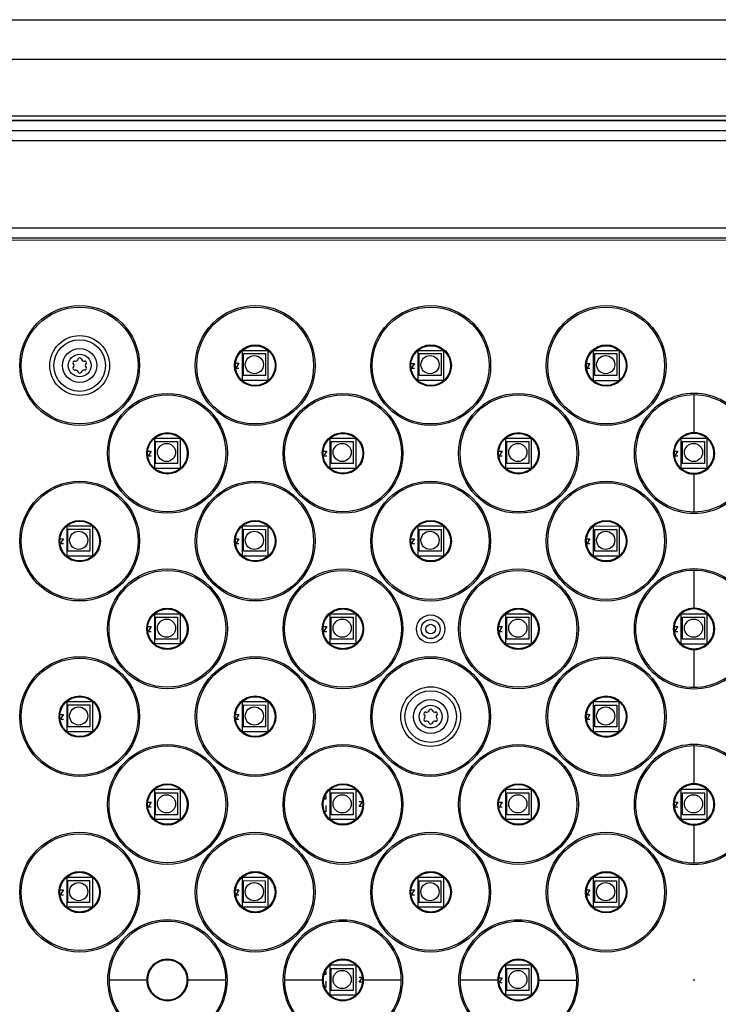
# Model space of a CAD drawing. Units: inches. Extents: x 0 to 17, y 0 to 11.
# Drawn here: x 2.8 to 4.4, y 6.4 to 8.6 of the extents above; entities that cross this region are included whole.
import ezdxf

# ---------------------------------------------------------------- set-up
doc = ezdxf.new("R2010")
doc.units = ezdxf.units.IN
doc.header["$LTSCALE"] = 0.935
doc.header["$MEASUREMENT"] = 0
doc.layers.get('0').update_dxf_attribs({"linetype": 'CONTINUOUS'})
doc.layers.add('3_ALL_AXES', color=7, linetype='CONTINUOUS')
doc.layers.add('7_ALL_FEATURES', color=7, linetype='CONTINUOUS')

msp = doc.modelspace()

# ---------------------------------------------------------------- linework, layer by layer
at = {"color": 7, "linetype": 'Continuous'}
for p, q in [((3.3149, 7.8109), (3.3149, 7.8774)), ((3.3149, 7.8774), (3.3709, 7.8774)), ((3.3709, 7.8774), (3.3709, 7.8109)), ((3.701, 7.8109), (3.701, 7.8774)), ((3.701, 7.8774), (3.757, 7.8774)), ((3.757, 7.8774), (3.757, 7.8109)), ((4.0871, 7.8108), (4.0871, 7.8773)), ((4.0871, 7.8773), (4.1431, 7.8773)), ((4.1431, 7.8773), (4.1431, 7.8108)), ((3.2998, 7.8491), (3.3071, 7.8491)), ((3.3071, 7.8491), (3.3001, 7.8386)), ((3.6859, 7.849), (3.6931, 7.849)), ((3.6931, 7.849), (3.6861, 7.8385)), ((4.072, 7.849), (4.0792, 7.849)), ((4.0792, 7.849), (4.0722, 7.8385)), ((3.2999, 7.8386), (3.3071, 7.8386)), ((3.686, 7.8385), (3.6931, 7.8385)), ((4.0721, 7.8385), (4.0792, 7.8385)), ((3.3709, 7.8109), (3.3149, 7.8109)), ((3.757, 7.8109), (3.701, 7.8109)), ((4.1431, 7.8108), (4.0871, 7.8108)), ((3.1219, 7.6179), (3.1219, 7.6844)), ((3.1219, 7.6844), (3.1779, 7.6844)), ((3.1779, 7.6844), (3.1779, 7.6179)), ((3.508, 7.6179), (3.508, 7.6844)), ((3.508, 7.6844), (3.564, 7.6843)), ((3.564, 7.6843), (3.564, 7.6178)), ((3.8941, 7.6178), (3.8941, 7.6843)), ((3.8941, 7.6843), (3.9501, 7.6843)), ((3.9501, 7.6843), (3.9501, 7.6178)), ((4.2801, 7.6178), (4.2801, 7.6843)), ((4.2801, 7.6843), (4.3361, 7.6843)), ((4.3361, 7.6843), (4.3361, 7.6178)), ((3.1068, 7.6561), (3.114, 7.6561)), ((3.1069, 7.6456), (3.114, 7.6456)), ((3.114, 7.6561), (3.107, 7.6456)), ((3.4928, 7.656), (3.5001, 7.656)), ((3.4929, 7.6455), (3.5001, 7.6455)), ((3.5001, 7.656), (3.4931, 7.6455)), ((3.8789, 7.656), (3.8862, 7.656)), ((3.879, 7.6455), (3.8862, 7.6455)), ((3.8862, 7.656), (3.8792, 7.6455)), ((4.265, 7.656), (4.2722, 7.656)), ((4.2651, 7.6455), (4.2722, 7.6455)), ((4.2722, 7.656), (4.2652, 7.6455)), ((3.1779, 7.6179), (3.1219, 7.6179)), ((3.564, 7.6178), (3.508, 7.6179)), ((3.9501, 7.6178), (3.8941, 7.6178)), ((4.3361, 7.6178), (4.2801, 7.6178)), ((2.9288, 7.4248), (2.9288, 7.4913)), ((2.9288, 7.4913), (2.9848, 7.4913)), ((2.9848, 7.4913), (2.9848, 7.4248)), ((3.3149, 7.4248), (3.3149, 7.4913)), ((3.3149, 7.4913), (3.3709, 7.4913)), ((3.3709, 7.4913), (3.3709, 7.4248)), ((3.701, 7.4248), (3.701, 7.4913)), ((3.701, 7.4913), (3.757, 7.4913)), ((3.757, 7.4913), (3.757, 7.4248)), ((4.0871, 7.4248), (4.0871, 7.4913)), ((4.0871, 7.4913), (4.1431, 7.4912)), ((4.1431, 7.4912), (4.1431, 7.4247)), ((2.9137, 7.463), (2.9209, 7.463)), ((2.9138, 7.4525), (2.9209, 7.4525)), ((2.9209, 7.463), (2.9139, 7.4525)), ((3.2998, 7.463), (3.307, 7.463)), ((3.2999, 7.4525), (3.307, 7.4525)), ((3.307, 7.463), (3.3, 7.4525)), ((3.6859, 7.463), (3.6931, 7.463)), ((3.686, 7.4525), (3.6931, 7.4525)), ((3.6931, 7.463), (3.6861, 7.4525)), ((4.0719, 7.4629), (4.0792, 7.4629)), ((4.072, 7.4524), (4.0792, 7.4524)), ((4.0792, 7.4629), (4.0722, 7.4524)), ((2.9848, 7.4248), (2.9288, 7.4248)), ((3.3709, 7.4248), (3.3149, 7.4248)), ((3.757, 7.4248), (3.701, 7.4248)), ((4.1431, 7.4247), (4.0871, 7.4248)), ((3.1219, 7.2318), (3.1219, 7.2983)), ((3.1219, 7.2983), (3.1779, 7.2983)), ((3.1779, 7.2983), (3.1779, 7.2318)), ((3.5079, 7.2318), (3.5079, 7.2983)), ((3.5079, 7.2983), (3.5639, 7.2983)), ((3.5639, 7.2983), (3.5639, 7.2318)), ((3.894, 7.2317), (3.894, 7.2982)), ((3.894, 7.2982), (3.95, 7.2982)), ((3.95, 7.2982), (3.95, 7.2317)), ((4.2801, 7.2317), (4.2801, 7.2982)), ((4.2801, 7.2982), (4.3361, 7.2982)), ((4.3361, 7.2982), (4.3361, 7.2317)), ((3.1067, 7.27), (3.114, 7.27)), ((3.1068, 7.2595), (3.114, 7.2595)), ((3.114, 7.27), (3.107, 7.2595)), ((3.4928, 7.2699), (3.5001, 7.2699)), ((3.4929, 7.2594), (3.5001, 7.2594)), ((3.5001, 7.2699), (3.4931, 7.2594)), ((3.8789, 7.2699), (3.8862, 7.2699)), ((3.879, 7.2594), (3.8862, 7.2594)), ((3.8862, 7.2699), (3.8792, 7.2594)), ((4.265, 7.2699), (4.2722, 7.2699)), ((4.2651, 7.2594), (4.2722, 7.2594)), ((4.2722, 7.2699), (4.2652, 7.2594)), ((3.1779, 7.2318), (3.1219, 7.2318)), ((3.5639, 7.2318), (3.5079, 7.2318)), ((3.95, 7.2317), (3.894, 7.2317)), ((4.3361, 7.2317), (4.2801, 7.2317)), ((2.9288, 7.0387), (2.9288, 7.1052)), ((2.9288, 7.1052), (2.9848, 7.1052)), ((2.9848, 7.1052), (2.9848, 7.0387)), ((3.3149, 7.0387), (3.3149, 7.1052)), ((3.3149, 7.1052), (3.3709, 7.1052)), ((3.3709, 7.1052), (3.3709, 7.0387)), ((4.087, 7.0387), (4.087, 7.1052)), ((4.087, 7.1052), (4.143, 7.1052)), ((4.143, 7.1052), (4.143, 7.0387)), ((2.9137, 7.0769), (2.9209, 7.0769)), ((2.9138, 7.0664), (2.9209, 7.0664)), ((2.9209, 7.0769), (2.9139, 7.0664)), ((3.2998, 7.0769), (3.307, 7.0769)), ((3.2999, 7.0664), (3.307, 7.0664)), ((3.307, 7.0769), (3.3, 7.0664)), ((4.0719, 7.0769), (4.0792, 7.0769)), ((4.072, 7.0664), (4.0792, 7.0664)), ((4.0792, 7.0769), (4.0722, 7.0664)), ((2.9848, 7.0387), (2.9288, 7.0387)), ((3.3709, 7.0387), (3.3149, 7.0387)), ((4.143, 7.0387), (4.087, 7.0387)), ((3.1218, 6.8457), (3.1218, 6.9122)), ((3.1218, 6.9122), (3.1778, 6.9122)), ((3.1778, 6.9122), (3.1778, 6.8457)), ((3.5079, 6.8457), (3.5079, 6.9122)), ((3.5079, 6.9122), (3.5639, 6.9122)), ((3.5639, 6.9122), (3.5639, 6.8457)), ((3.894, 6.8457), (3.894, 6.9122)), ((3.894, 6.9122), (3.95, 6.9122)), ((3.95, 6.9122), (3.95, 6.8457)), ((4.2801, 6.8456), (4.2801, 6.9121)), ((4.2801, 6.9121), (4.3361, 6.9121)), ((4.3361, 6.9121), (4.3361, 6.8456)), ((3.4979, 6.8906), (3.4939, 6.8906)), ((3.4973, 6.8985), (3.4979, 6.8976)), ((3.4979, 6.8976), (3.4979, 6.8906)), ((3.1067, 6.8839), (3.114, 6.8839)), ((3.1068, 6.8734), (3.114, 6.8734)), ((3.114, 6.8839), (3.107, 6.8734)), ((3.4979, 6.8766), (3.4979, 6.8626)), ((3.5718, 6.874), (3.5788, 6.8845)), ((3.5786, 6.8845), (3.5718, 6.8845)), ((3.5787, 6.874), (3.5718, 6.874)), ((3.8789, 6.8838), (3.8861, 6.8838)), ((3.879, 6.8733), (3.8861, 6.8733)), ((3.8861, 6.8838), (3.8791, 6.8733)), ((4.2649, 6.8838), (4.2722, 6.8838)), ((4.265, 6.8733), (4.2722, 6.8733)), ((4.2722, 6.8838), (4.2652, 6.8733)), ((3.1778, 6.8457), (3.1218, 6.8457)), ((3.4979, 6.8626), (3.4956, 6.8626)), ((3.5639, 6.8457), (3.5079, 6.8457)), ((3.95, 6.8457), (3.894, 6.8457)), ((4.3361, 6.8456), (4.2801, 6.8456)), ((2.9288, 6.6527), (2.9288, 6.7192)), ((2.9288, 6.7192), (2.9848, 6.7192)), ((2.9848, 6.7192), (2.9848, 6.6527)), ((3.3148, 6.6526), (3.3149, 6.7191)), ((3.3149, 6.7191), (3.3709, 6.7191)), ((3.3709, 6.7191), (3.3708, 6.6526)), ((3.7009, 6.6526), (3.7009, 6.7191)), ((3.7009, 6.7191), (3.7569, 6.7191)), ((3.7569, 6.7191), (3.7569, 6.6526)), ((4.087, 6.6526), (4.087, 6.7191)), ((4.087, 6.7191), (4.143, 6.7191)), ((4.143, 6.7191), (4.143, 6.6526)), ((2.9137, 6.6908), (2.9209, 6.6908)), ((2.9138, 6.6803), (2.9209, 6.6803)), ((2.9209, 6.6908), (2.9139, 6.6803)), ((3.2997, 6.6908), (3.307, 6.6908)), ((3.2998, 6.6803), (3.307, 6.6803)), ((3.307, 6.6908), (3.3, 6.6803)), ((3.6858, 6.6908), (3.6931, 6.6908)), ((3.6859, 6.6803), (3.6931, 6.6803)), ((3.6931, 6.6908), (3.6861, 6.6803)), ((4.0719, 6.6908), (4.0792, 6.6908)), ((4.072, 6.6803), (4.0792, 6.6803)), ((4.0792, 6.6908), (4.0722, 6.6803)), ((2.9848, 6.6527), (2.9288, 6.6527)), ((3.3708, 6.6526), (3.3148, 6.6526)), ((3.7569, 6.6526), (3.7009, 6.6526)), ((4.143, 6.6526), (4.087, 6.6526)), ((3.5079, 6.4596), (3.5079, 6.5261)), ((3.5079, 6.5261), (3.5639, 6.5261)), ((3.5639, 6.5261), (3.5639, 6.4596)), ((3.894, 6.4596), (3.894, 6.5261)), ((3.894, 6.5261), (3.95, 6.5261)), ((3.95, 6.5261), (3.95, 6.4596)), ((3.4978, 6.5045), (3.4938, 6.5045)), ((3.4972, 6.5124), (3.4978, 6.5115)), ((3.4978, 6.5115), (3.4978, 6.5045)), ((3.5718, 6.4879), (3.5788, 6.4984)), ((3.5786, 6.4984), (3.5718, 6.4984)), ((3.8788, 6.4978), (3.8861, 6.4978)), ((3.8861, 6.4978), (3.8791, 6.4873)), ((3.4978, 6.4765), (3.4955, 6.4765)), ((3.4978, 6.4905), (3.4978, 6.4765)), ((3.5787, 6.4879), (3.5718, 6.4879)), ((3.8789, 6.4873), (3.8861, 6.4873)), ((3.5639, 6.4596), (3.5079, 6.4596)), ((3.95, 6.4596), (3.894, 6.4596))]:
    msp.add_line(p, q, dxfattribs=at)
at = {"layer": '3_ALL_AXES', "color": 9, "linetype": 'Continuous'}
for p, q in [((2.1959, 8.6048), (6.42, 8.6048)), ((6.2883, 8.517), (2.3276, 8.517)), ((2.4509, 8.3937), (6.165, 8.3937)), ((6.165, 8.3833), (2.4509, 8.3833)), ((2.4845, 8.3608), (6.1315, 8.3608)), ((6.1315, 8.3385), (2.4845, 8.3385)), ((2.676, 8.1469), (5.9399, 8.1469)), ((2.6537, 8.1247), (5.9399, 8.1247)), ((4.308, 7.7795), (4.308, 7.6966)), ((4.308, 7.6055), (4.308, 7.5225)), ((4.308, 7.3935), (4.308, 7.3105)), ((4.308, 7.2194), (4.308, 7.1365)), ((4.308, 7.0074), (4.308, 6.9244)), ((4.308, 6.8333), (4.308, 6.7504)), ((3.0212, 6.4928), (3.1041, 6.4928)), ((3.1952, 6.4928), (3.2782, 6.4928)), ((3.4072, 6.4928), (3.4902, 6.4928)), ((3.5813, 6.4928), (3.6642, 6.4928)), ((3.7933, 6.4928), (3.8763, 6.4928)), ((3.9674, 6.4927), (4.0503, 6.4927))]:
    msp.add_line(p, q, dxfattribs=at)
at = {"layer": '3_ALL_AXES', "color": 7, "linetype": 'Continuous'}
for p, q in [((2.4492, 8.3829), (6.1667, 8.3829)), ((2.7677, 8.1203), (5.8484, 8.1201))]:
    msp.add_line(p, q, dxfattribs=at)
at = {"layer": '3_ALL_AXES', "color": 9, "linetype": 'Continuous'}
for centre, radius in [((2.9567, 7.8442), 0.1318), ((2.9567, 7.8442), 0.1285), ((3.3428, 7.8441), 0.1318), ((3.3428, 7.8441), 0.1285), ((3.7289, 7.8441), 0.1318), ((3.7289, 7.8441), 0.1285), ((4.1149, 7.8441), 0.1318), ((4.1149, 7.8441), 0.1285), ((2.9567, 7.8442), 0.0657), ((2.9567, 7.8442), 0.0568), ((3.3428, 7.8441), 0.0455), ((3.3428, 7.8441), 0.0447), ((3.7289, 7.8441), 0.0455), ((3.7289, 7.8441), 0.0447), ((4.1149, 7.8441), 0.0455), ((4.1149, 7.8441), 0.0447), ((3.1497, 7.6511), 0.1318), ((3.1497, 7.6511), 0.1285), ((3.5358, 7.6511), 0.1318), ((3.5358, 7.6511), 0.1285), ((3.9219, 7.6511), 0.1318), ((3.9219, 7.6511), 0.1285), ((3.1497, 7.6511), 0.0455), ((3.1497, 7.6511), 0.0447), ((3.5358, 7.6511), 0.0455), ((3.5358, 7.6511), 0.0447), ((3.9219, 7.6511), 0.0455), ((3.9219, 7.6511), 0.0447), ((2.9567, 7.4581), 0.1318), ((2.9567, 7.4581), 0.1285), ((3.3428, 7.4581), 0.1318), ((3.3428, 7.4581), 0.1285), ((3.7288, 7.458), 0.1318), ((3.7288, 7.458), 0.1285), ((4.1149, 7.458), 0.1318), ((4.1149, 7.458), 0.1285), ((2.9567, 7.4581), 0.0455), ((2.9567, 7.4581), 0.0447), ((3.3428, 7.4581), 0.0455), ((3.3428, 7.4581), 0.0447), ((3.7288, 7.458), 0.0455), ((3.7288, 7.458), 0.0447), ((4.1149, 7.458), 0.0455), ((4.1149, 7.458), 0.0447), ((3.1497, 7.265), 0.1318), ((3.1497, 7.265), 0.1285), ((3.5358, 7.265), 0.1318), ((3.5358, 7.265), 0.1285), ((3.9219, 7.265), 0.1318), ((3.9219, 7.265), 0.1285), ((3.1497, 7.265), 0.0455), ((3.1497, 7.265), 0.0447), ((3.5358, 7.265), 0.0455), ((3.5358, 7.265), 0.0447), ((3.9219, 7.265), 0.0455), ((3.9219, 7.265), 0.0447), ((2.9567, 7.072), 0.1318), ((2.9567, 7.072), 0.1285), ((3.3427, 7.072), 0.1318), ((3.3427, 7.072), 0.1285), ((3.7288, 7.072), 0.1318), ((3.7288, 7.072), 0.1285), ((4.1149, 7.0719), 0.1318), ((4.1149, 7.0719), 0.1285), ((3.7288, 7.072), 0.0657), ((3.7288, 7.072), 0.0568), ((2.9567, 7.072), 0.0455), ((2.9567, 7.072), 0.0447), ((3.3427, 7.072), 0.0455), ((3.3427, 7.072), 0.0447), ((4.1149, 7.0719), 0.0455), ((4.1149, 7.0719), 0.0447), ((3.1497, 6.8789), 0.1318), ((3.1497, 6.8789), 0.1285), ((3.5358, 6.8789), 0.1318), ((3.5358, 6.8789), 0.1285), ((3.9218, 6.8789), 0.1318), ((3.9218, 6.8789), 0.1285), ((3.1497, 6.8789), 0.0455), ((3.1497, 6.8789), 0.0447), ((3.5358, 6.8789), 0.0455), ((3.5358, 6.8789), 0.0447), ((3.9218, 6.8789), 0.0455), ((3.9218, 6.8789), 0.0447), ((2.9566, 6.6859), 0.1318), ((2.9566, 6.6859), 0.1285), ((3.3427, 6.6859), 0.1318), ((3.3427, 6.6859), 0.1285), ((3.7288, 6.6859), 0.1318), ((3.7288, 6.6859), 0.1285), ((4.1149, 6.6858), 0.1318), ((4.1149, 6.6858), 0.1285), ((2.9566, 6.6859), 0.0455), ((2.9566, 6.6859), 0.0447), ((3.3427, 6.6859), 0.0455), ((3.3427, 6.6859), 0.0447), ((3.7288, 6.6859), 0.0455), ((3.7288, 6.6859), 0.0447), ((4.1149, 6.6858), 0.0455), ((4.1149, 6.6858), 0.0447)]:
    msp.add_circle(centre, radius, dxfattribs=at)
at = {"layer": '3_ALL_AXES', "color": 7, "linetype": 'Continuous'}
for centre, radius in [((3.3428, 7.8441), 0.0437), ((3.7289, 7.8441), 0.0437), ((4.1149, 7.8441), 0.0437), ((3.1497, 7.6511), 0.0437), ((3.5358, 7.6511), 0.0437), ((3.9219, 7.6511), 0.0437), ((2.9567, 7.4581), 0.0437), ((3.3428, 7.4581), 0.0437), ((3.7288, 7.458), 0.0437), ((4.1149, 7.458), 0.0437), ((3.1497, 7.265), 0.0437), ((3.5358, 7.265), 0.0437), ((3.9219, 7.265), 0.0437), ((2.9567, 7.072), 0.0437), ((3.3427, 7.072), 0.0437), ((4.1149, 7.0719), 0.0437), ((3.1497, 6.8789), 0.0437), ((3.5358, 6.8789), 0.0437), ((3.9218, 6.8789), 0.0437), ((2.9566, 6.6859), 0.0437), ((3.3427, 6.6859), 0.0437), ((3.7288, 6.6859), 0.0437), ((4.1149, 6.6858), 0.0437), ((4.308, 6.4927), 0.000875)]:
    msp.add_circle(centre, radius, dxfattribs=at)
at = {"layer": '3_ALL_AXES', "color": 9, "linetype": 'Continuous'}
for centre, radius, start, end in [((4.308, 7.651), 0.1318, 89.9663, 270.0263), ((4.308, 7.651), 0.1285, 89.9809, 270.0117), ((4.3081, 7.651), 0.1318, 269.9663, 90.0263), ((4.3081, 7.651), 0.1285, 269.9502, 90.0424), ((4.308, 7.651), 0.0455, 89.9096, 270.083), ((4.308, 7.651), 0.0447, 89.9079, 270.0847), ((4.3081, 7.651), 0.0455, 269.9096, 90.083), ((4.3081, 7.651), 0.0447, 269.9079, 90.0847), ((4.3079, 7.265), 0.1318, 89.9663, 270.0263), ((4.3079, 7.265), 0.1285, 89.9809, 270.0117), ((4.3081, 7.265), 0.1318, 269.9663, 90.0263), ((4.3081, 7.265), 0.1285, 269.9502, 90.0424), ((4.3079, 7.265), 0.0455, 89.9096, 270.083), ((4.3079, 7.265), 0.0447, 89.9079, 270.0847), ((4.3081, 7.265), 0.0455, 269.9096, 90.083), ((4.3081, 7.265), 0.0447, 269.9079, 90.0847), ((4.3079, 6.8789), 0.1318, 89.9663, 270.0263), ((4.3079, 6.8789), 0.1285, 89.9809, 270.0117), ((4.3081, 6.8789), 0.1285, 269.9502, 90.0424), ((4.3081, 6.8789), 0.1318, 269.9663, 90.0263), ((4.3079, 6.8789), 0.0455, 89.9096, 270.083), ((4.3079, 6.8789), 0.0447, 89.9079, 270.0847), ((4.3081, 6.8789), 0.0455, 269.9096, 90.083), ((4.3081, 6.8789), 0.0447, 269.9079, 90.0847), ((3.1497, 6.4929), 0.1318, 359.9663, 180.0263), ((3.1497, 6.4929), 0.1285, 359.9809, 180.0117), ((3.5357, 6.4928), 0.1318, 359.9663, 180.0263), ((3.5357, 6.4928), 0.1285, 359.9809, 180.0117), ((3.9218, 6.4928), 0.1318, 359.9663, 180.0263), ((3.9218, 6.4928), 0.1285, 359.9809, 180.0117), ((3.1497, 6.4929), 0.0455, 359.9096, 180.083), ((3.1497, 6.4929), 0.0447, 359.9079, 180.0847), ((3.5357, 6.4928), 0.0455, 359.9096, 180.083), ((3.5357, 6.4928), 0.0447, 359.9079, 180.0847), ((3.9218, 6.4928), 0.0455, 359.9096, 180.083), ((3.9218, 6.4928), 0.0447, 359.9079, 180.0847), ((3.1497, 6.4927), 0.1318, 179.9663, 0.0263), ((3.1497, 6.4927), 0.1285, 179.9502, 0.0424), ((3.1497, 6.4927), 0.0455, 179.9096, 0.083), ((3.1497, 6.4927), 0.0447, 179.9079, 0.0847), ((3.5357, 6.4927), 0.1318, 179.9663, 0.0263), ((3.5357, 6.4927), 0.1285, 179.9502, 0.0424), ((3.5357, 6.4927), 0.0455, 179.9096, 0.083), ((3.5357, 6.4927), 0.0447, 179.9079, 0.0847), ((3.9218, 6.4927), 0.1318, 179.9663, 0.0263), ((3.9218, 6.4927), 0.1285, 179.9502, 0.0424), ((3.9218, 6.4927), 0.0455, 179.9096, 0.083), ((3.9218, 6.4927), 0.0447, 179.9079, 0.0847)]:
    msp.add_arc(centre, radius, start, end, dxfattribs=at)
at = {"layer": '3_ALL_AXES', "color": 7, "linetype": 'Continuous'}
for centre, start, end in [((4.308, 7.651), 89.906, 270.0866), ((4.3081, 7.651), 269.906, 90.0866), ((4.3079, 7.265), 89.906, 270.0866), ((4.3081, 7.265), 269.906, 90.0866), ((4.3079, 6.8789), 89.906, 270.0866), ((4.3081, 6.8789), 269.906, 90.0866), ((3.1497, 6.4929), 359.906, 180.0866), ((3.5357, 6.4928), 359.906, 180.0866), ((3.9218, 6.4928), 359.906, 180.0866), ((3.1497, 6.4927), 179.906, 0.0866), ((3.5357, 6.4927), 179.906, 0.0866), ((3.9218, 6.4927), 179.906, 0.0866)]:
    msp.add_arc(centre, 0.0437, start, end, dxfattribs=at)
at = {"layer": '7_ALL_FEATURES', "color": 7, "linetype": 'Continuous'}
for p, q in [((3.3169, 7.8221), (3.3169, 7.8704)), ((3.3169, 7.8704), (3.3651, 7.8703)), ((3.3651, 7.8703), (3.3651, 7.8221)), ((3.7033, 7.8221), (3.7033, 7.8703)), ((3.7033, 7.8703), (3.7515, 7.8703)), ((3.7515, 7.8703), (3.7515, 7.8221)), ((4.0897, 7.8221), (4.0897, 7.8703)), ((4.0897, 7.8703), (4.1379, 7.8703)), ((4.1379, 7.8703), (4.1379, 7.8221)), ((3.3651, 7.8221), (3.3169, 7.8221)), ((3.7515, 7.8221), (3.7033, 7.8221)), ((4.1379, 7.8221), (4.0897, 7.8221)), ((3.1237, 7.6289), (3.1237, 7.6772)), ((3.1237, 7.6772), (3.1719, 7.6772)), ((3.1719, 7.6772), (3.1719, 7.6289)), ((3.5101, 7.6289), (3.5101, 7.6771)), ((3.5101, 7.6771), (3.5583, 7.6771)), ((3.5583, 7.6771), (3.5583, 7.6289)), ((3.8965, 7.6289), (3.8965, 7.6771)), ((3.8965, 7.6771), (3.9447, 7.6771)), ((3.9447, 7.6771), (3.9447, 7.6289)), ((4.2829, 7.6289), (4.2829, 7.6771)), ((4.2829, 7.6771), (4.3311, 7.6771)), ((4.3311, 7.6771), (4.3311, 7.6289)), ((3.1719, 7.6289), (3.1237, 7.6289)), ((3.5583, 7.6289), (3.5101, 7.6289)), ((3.9447, 7.6289), (3.8965, 7.6289)), ((4.3311, 7.6289), (4.2829, 7.6289)), ((2.9305, 7.4357), (2.9305, 7.484)), ((2.9305, 7.484), (2.9787, 7.484)), ((2.9787, 7.484), (2.9787, 7.4357)), ((3.3169, 7.4357), (3.3169, 7.484)), ((3.3169, 7.484), (3.3651, 7.4839)), ((3.3651, 7.4839), (3.3651, 7.4357)), ((3.7033, 7.4357), (3.7033, 7.4839)), ((3.7033, 7.4839), (3.7515, 7.4839)), ((3.7515, 7.4839), (3.7515, 7.4357)), ((4.0897, 7.4357), (4.0897, 7.4839)), ((4.0897, 7.4839), (4.1379, 7.4839)), ((4.1379, 7.4839), (4.1379, 7.4357)), ((2.9787, 7.4357), (2.9305, 7.4357)), ((3.3651, 7.4357), (3.3169, 7.4357)), ((3.7515, 7.4357), (3.7033, 7.4357)), ((4.1379, 7.4357), (4.0897, 7.4357)), ((3.1236, 7.2425), (3.1237, 7.2908)), ((3.1237, 7.2908), (3.1719, 7.2908)), ((3.1719, 7.2908), (3.1719, 7.2425)), ((3.51, 7.2425), (3.5101, 7.2907)), ((3.5101, 7.2907), (3.5583, 7.2907)), ((3.5583, 7.2907), (3.5583, 7.2425)), ((3.8964, 7.2425), (3.8965, 7.2907)), ((3.8965, 7.2907), (3.9447, 7.2907)), ((3.9447, 7.2907), (3.9447, 7.2425)), ((4.2828, 7.2425), (4.2829, 7.2907)), ((4.2829, 7.2907), (4.3311, 7.2907)), ((4.3311, 7.2907), (4.3311, 7.2425)), ((3.1719, 7.2425), (3.1236, 7.2425)), ((3.5583, 7.2425), (3.51, 7.2425)), ((3.9447, 7.2425), (3.8964, 7.2425)), ((4.3311, 7.2425), (4.2828, 7.2425)), ((2.9304, 7.0493), (2.9304, 7.0976)), ((2.9304, 7.0976), (2.9787, 7.0976)), ((2.9787, 7.0976), (2.9787, 7.0493)), ((3.3168, 7.0493), (3.3168, 7.0976)), ((3.3168, 7.0976), (3.3651, 7.0975)), ((3.3651, 7.0975), (3.3651, 7.0493)), ((4.0896, 7.0493), (4.0896, 7.0975)), ((4.0896, 7.0975), (4.1379, 7.0975)), ((4.1379, 7.0975), (4.1379, 7.0493)), ((2.9787, 7.0493), (2.9304, 7.0493)), ((3.3651, 7.0493), (3.3168, 7.0493)), ((4.1379, 7.0493), (4.0896, 7.0493)), ((3.1236, 6.8561), (3.1236, 6.9044)), ((3.1236, 6.9044), (3.1719, 6.9044)), ((3.1719, 6.9044), (3.1719, 6.8561)), ((3.51, 6.8561), (3.51, 6.9043)), ((3.51, 6.9043), (3.5583, 6.9043)), ((3.5583, 6.9043), (3.5583, 6.8561)), ((3.8964, 6.8561), (3.8964, 6.9043)), ((3.8964, 6.9043), (3.9447, 6.9043)), ((3.9447, 6.9043), (3.9447, 6.8561)), ((4.2828, 6.8561), (4.2828, 6.9043)), ((4.2828, 6.9043), (4.3311, 6.9043)), ((4.3311, 6.9043), (4.3311, 6.8561)), ((3.1719, 6.8561), (3.1236, 6.8561)), ((3.5583, 6.8561), (3.51, 6.8561)), ((3.9447, 6.8561), (3.8964, 6.8561)), ((4.3311, 6.8561), (4.2828, 6.8561)), ((2.9304, 6.6629), (2.9304, 6.7112)), ((2.9304, 6.7112), (2.9786, 6.7112)), ((2.9786, 6.7112), (2.9786, 6.6629)), ((3.3168, 6.6629), (3.3168, 6.7112)), ((3.3168, 6.7112), (3.365, 6.7111)), ((3.365, 6.7111), (3.365, 6.6629)), ((3.7032, 6.6629), (3.7032, 6.7111)), ((3.7032, 6.7111), (3.7514, 6.7111)), ((3.7514, 6.7111), (3.7514, 6.6629)), ((4.0896, 6.6629), (4.0896, 6.7111)), ((4.0896, 6.7111), (4.1378, 6.7111)), ((4.1378, 6.7111), (4.1378, 6.6629)), ((2.9786, 6.6629), (2.9304, 6.6629)), ((3.365, 6.6629), (3.3168, 6.6629)), ((3.7514, 6.6629), (3.7032, 6.6629)), ((4.1378, 6.6629), (4.0896, 6.6629)), ((3.51, 6.4697), (3.51, 6.5179)), ((3.51, 6.5179), (3.5582, 6.5179)), ((3.5582, 6.5179), (3.5582, 6.4697)), ((3.8964, 6.4697), (3.8964, 6.5179)), ((3.8964, 6.5179), (3.9446, 6.5179)), ((3.9446, 6.5179), (3.9446, 6.4697)), ((3.5582, 6.4697), (3.51, 6.4697)), ((3.9446, 6.4697), (3.8964, 6.4697))]:
    msp.add_line(p, q, dxfattribs=at)
for centre, radius in [((2.9567, 7.8442), 0.0375), ((3.341, 7.8462), 0.02), ((3.7274, 7.8462), 0.02), ((4.1138, 7.8462), 0.02), ((3.1478, 7.653), 0.02), ((3.5342, 7.653), 0.02), ((3.9206, 7.653), 0.02), ((4.307, 7.653), 0.02), ((2.9546, 7.4599), 0.02), ((3.341, 7.4598), 0.02), ((3.7274, 7.4598), 0.02), ((4.1138, 7.4598), 0.02), ((3.1478, 7.2666), 0.02), ((3.5342, 7.2666), 0.02), ((3.9206, 7.2666), 0.02), ((4.307, 7.2666), 0.02), ((3.7288, 7.072), 0.0375), ((2.9546, 7.0735), 0.02), ((3.341, 7.0734), 0.02), ((4.1138, 7.0734), 0.02), ((3.1477, 6.8802), 0.02), ((3.5341, 6.8802), 0.02), ((3.9205, 6.8802), 0.02), ((4.3069, 6.8802), 0.02), ((2.9545, 6.6871), 0.02), ((3.3409, 6.687), 0.02), ((3.7273, 6.687), 0.02), ((4.1137, 6.687), 0.02), ((3.5341, 6.4938), 0.02), ((3.9205, 6.4938), 0.02)]:
    msp.add_circle(centre, radius, dxfattribs=at)
at = {"layer": '7_ALL_FEATURES', "color": 9, "linetype": 'Continuous'}
for centre, radius in [((2.9567, 7.8442), 0.025), ((3.7288, 7.2645), 0.0312), ((3.7288, 7.2645), 0.0209), ((3.7288, 7.2645), 0.0105), ((3.7288, 7.072), 0.025)]:
    msp.add_circle(centre, radius, dxfattribs=at)
at = {"layer": '7_ALL_FEATURES', "color": 7, "linetype": 'Continuous'}
for centre, radius, start, end in [((2.9451, 7.8509), 0.0033, 78.317, 221.683), ((2.9451, 7.8375), 0.0033, 138.317, 281.683), ((2.9376, 7.8442), 0.00676, 318.317, 41.683), ((2.9471, 7.8607), 0.00676, 258.317, 341.683), ((2.9567, 7.8575), 0.0033, 18.317, 161.683), ((2.9663, 7.8607), 0.00676, 198.317, 281.683), ((2.9683, 7.8509), 0.0033, 318.317, 101.683), ((2.9683, 7.8375), 0.0033, 258.317, 41.683), ((2.9758, 7.8442), 0.00676, 138.317, 221.683), ((2.9471, 7.8276), 0.00676, 18.317, 101.683), ((2.9567, 7.8308), 0.0033, 198.317, 341.683), ((2.9663, 7.8276), 0.00676, 78.317, 161.683), ((3.7172, 7.0786), 0.0033, 78.317, 221.683), ((3.7193, 7.0885), 0.00676, 258.317, 341.683), ((3.7288, 7.0853), 0.0033, 18.317, 161.683), ((3.7384, 7.0885), 0.00676, 198.317, 281.683), ((3.7404, 7.0786), 0.0033, 318.317, 101.683), ((3.7172, 7.0653), 0.0033, 138.317, 281.683), ((3.7097, 7.072), 0.00676, 318.317, 41.683), ((3.7193, 7.0554), 0.00676, 18.317, 101.683), ((3.7384, 7.0554), 0.00676, 78.317, 161.683), ((3.7404, 7.0653), 0.0033, 258.317, 41.683), ((3.7479, 7.072), 0.00676, 138.317, 221.683), ((3.7288, 7.0586), 0.0033, 198.317, 341.683)]:
    msp.add_arc(centre, radius, start, end, dxfattribs=at)

doc.saveas('drawing.dxf')
